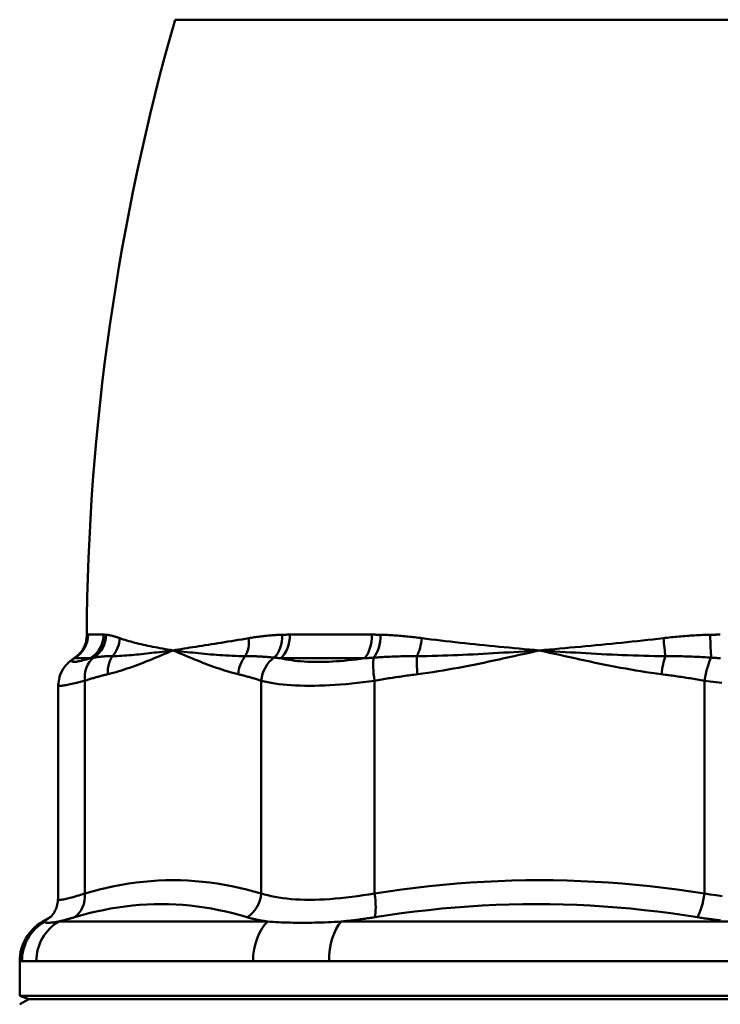
# Model space of a CAD drawing. Extents: x -129 to 777, y -312 to 370.
# Drawn here: x 693 to 732, y 83 to 137 of the extents above; entities that cross this region are included whole.
import ezdxf

# ---------------------------------------------------------------- set-up
doc = ezdxf.new("R2010")
doc.units = 0
doc.layers.add('AM_0', color=7, linetype='CONTINUOUS', lineweight=50)

# ---------------------------------------------------------------- blocks, each defined once
blk = doc.blocks.new('0605-07-1')
at = {"layer": 'AM_0'}
for p, q in [((1381.802, 665.846), (1326.739, 665.846)), ((1321.998, 632.333), (1322.845, 632.333)), ((1333.005, 632.333), (1337.471, 632.333)), ((1322.117, 631.044), (1321.25, 631.044)), ((1337.082, 631.044), (1332.512, 631.044)), ((1320.364, 617.938), (1320.364, 629.589)), ((1321.82, 618.231), (1321.82, 629.824)), ((1331.44, 629.824), (1331.44, 618.231)), ((1337.617, 618.231), (1337.617, 629.824)), ((1355.606, 629.824), (1355.606, 618.231)), ((1319.969, 616.956), (1319.521, 616.697)), ((1319.521, 616.697), (1319.638, 616.697)), ((1320.396, 616.697), (1331.803, 616.697)), ((1335.8, 616.697), (1357.129, 616.697)), ((1318.392, 614.532), (1318.271, 614.532)), ((1318.271, 614.532), (1318.271, 612.657)), ((1330.995, 614.532), (1319.178, 614.532)), ((1357.231, 614.532), (1335.135, 614.532)), ((1390.271, 612.657), (1318.271, 612.657)), ((1318.771, 612.475), (1318.271, 612.657)), ((1318.771, 612.475), (1318.271, 612.186)), ((1389.771, 612.475), (1318.771, 612.475)), ((1389.771, 612.475), (1318.771, 612.475))]:
    blk.add_line(p, q, dxfattribs=at)
for points in [[(1321.305, 631.095), (1321.356, 631.138), (1321.407, 631.182), (1321.458, 631.225), (1321.509, 631.268), (1321.554, 631.317), (1321.594, 631.368), (1321.634, 631.419), (1321.674, 631.47), (1321.712, 631.522), (1321.74, 631.576), (1321.767, 631.63), (1321.795, 631.683), (1321.822, 631.737), (1321.838, 631.789), (1321.855, 631.84), (1321.872, 631.892), (1321.888, 631.943), (1321.896, 631.989), (1321.904, 632.034), (1321.911, 632.08), (1321.916, 632.121), (1321.918, 632.159), (1321.921, 632.197), (1321.923, 632.235)], [(1321.965, 632.327), (1321.962, 632.325), (1321.959, 632.324), (1321.955, 632.322), (1321.952, 632.319), (1321.95, 632.317), (1321.947, 632.314), (1321.944, 632.311), (1321.942, 632.308), (1321.94, 632.305), (1321.937, 632.302), (1321.935, 632.298), (1321.934, 632.295), (1321.932, 632.291), (1321.93, 632.286), (1321.929, 632.282), (1321.928, 632.278), (1321.927, 632.273), (1321.926, 632.268), (1321.925, 632.263), (1321.924, 632.258), (1321.924, 632.252), (1321.923, 632.247), (1321.923, 632.241), (1321.923, 632.235)], [(1321.998, 632.333), (1321.997, 632.333), (1321.995, 632.333), (1321.994, 632.332), (1321.992, 632.332), (1321.991, 632.332), (1321.989, 632.332), (1321.988, 632.332), (1321.986, 632.332), (1321.985, 632.332), (1321.983, 632.332), (1321.982, 632.331), (1321.981, 632.331), (1321.979, 632.331), (1321.978, 632.331), (1321.977, 632.331), (1321.975, 632.33), (1321.974, 632.33), (1321.973, 632.33), (1321.971, 632.329), (1321.97, 632.329), (1321.969, 632.328), (1321.968, 632.328), (1321.966, 632.327), (1321.965, 632.327)], [(1322.982, 632.327), (1322.976, 632.327), (1322.97, 632.328), (1322.964, 632.328), (1322.958, 632.329), (1322.952, 632.329), (1322.947, 632.33), (1322.941, 632.33), (1322.935, 632.33), (1322.929, 632.331), (1322.924, 632.331), (1322.918, 632.331), (1322.912, 632.331), (1322.907, 632.331), (1322.901, 632.332), (1322.895, 632.332), (1322.89, 632.332), (1322.884, 632.332), (1322.879, 632.332), (1322.873, 632.332), (1322.867, 632.332), (1322.862, 632.332), (1322.856, 632.333), (1322.851, 632.333), (1322.845, 632.333)], [(1323.724, 632.14), (1323.689, 632.153), (1323.655, 632.165), (1323.621, 632.177), (1323.587, 632.188), (1323.554, 632.199), (1323.521, 632.21), (1323.488, 632.22), (1323.456, 632.23), (1323.424, 632.239), (1323.392, 632.248), (1323.361, 632.257), (1323.33, 632.265), (1323.299, 632.273), (1323.268, 632.28), (1323.238, 632.287), (1323.208, 632.293), (1323.179, 632.299), (1323.15, 632.304), (1323.121, 632.309), (1323.092, 632.314), (1323.064, 632.318), (1323.036, 632.321), (1323.009, 632.324), (1322.982, 632.327)], [(1326.63, 631.475), (1326.483, 631.5), (1326.339, 631.525), (1326.196, 631.55), (1326.056, 631.575), (1325.917, 631.6), (1325.781, 631.625), (1325.648, 631.651), (1325.516, 631.677), (1325.387, 631.702), (1325.26, 631.728), (1325.135, 631.755), (1325.013, 631.781), (1324.893, 631.808), (1324.775, 631.836), (1324.659, 631.864), (1324.546, 631.892), (1324.435, 631.92), (1324.326, 631.95), (1324.22, 631.98), (1324.116, 632.01), (1324.014, 632.041), (1323.915, 632.073), (1323.818, 632.106), (1323.724, 632.14)], [(1330.766, 632.14), (1330.571, 632.106), (1330.379, 632.073), (1330.188, 632.041), (1329.999, 632.01), (1329.812, 631.98), (1329.627, 631.95), (1329.444, 631.92), (1329.262, 631.892), (1329.083, 631.864), (1328.905, 631.836), (1328.729, 631.808), (1328.556, 631.781), (1328.384, 631.755), (1328.214, 631.728), (1328.047, 631.702), (1327.881, 631.677), (1327.717, 631.651), (1327.556, 631.625), (1327.396, 631.6), (1327.239, 631.575), (1327.083, 631.55), (1326.93, 631.525), (1326.779, 631.5), (1326.63, 631.475)], [(1332.59, 632.327), (1332.511, 632.324), (1332.432, 632.321), (1332.354, 632.318), (1332.275, 632.314), (1332.197, 632.309), (1332.12, 632.304), (1332.042, 632.299), (1331.965, 632.293), (1331.888, 632.287), (1331.811, 632.28), (1331.735, 632.273), (1331.659, 632.265), (1331.583, 632.257), (1331.507, 632.248), (1331.432, 632.239), (1331.356, 632.23), (1331.282, 632.22), (1331.207, 632.21), (1331.133, 632.199), (1331.059, 632.188), (1330.985, 632.177), (1330.912, 632.165), (1330.838, 632.153), (1330.766, 632.14)], [(1333.005, 632.333), (1332.988, 632.333), (1332.97, 632.333), (1332.953, 632.332), (1332.935, 632.332), (1332.918, 632.332), (1332.901, 632.332), (1332.883, 632.332), (1332.866, 632.332), (1332.849, 632.332), (1332.831, 632.332), (1332.814, 632.331), (1332.797, 632.331), (1332.779, 632.331), (1332.762, 632.331), (1332.745, 632.331), (1332.727, 632.33), (1332.71, 632.33), (1332.693, 632.33), (1332.676, 632.329), (1332.658, 632.329), (1332.641, 632.328), (1332.624, 632.328), (1332.607, 632.327), (1332.59, 632.327)], [(1337.948, 632.327), (1337.928, 632.327), (1337.908, 632.328), (1337.888, 632.328), (1337.868, 632.329), (1337.849, 632.329), (1337.829, 632.33), (1337.809, 632.33), (1337.789, 632.33), (1337.769, 632.331), (1337.749, 632.331), (1337.729, 632.331), (1337.709, 632.331), (1337.689, 632.331), (1337.669, 632.332), (1337.65, 632.332), (1337.63, 632.332), (1337.61, 632.332), (1337.59, 632.332), (1337.57, 632.332), (1337.55, 632.332), (1337.531, 632.332), (1337.511, 632.333), (1337.491, 632.333), (1337.471, 632.333)], [(1340.198, 632.14), (1340.103, 632.153), (1340.008, 632.165), (1339.913, 632.177), (1339.818, 632.188), (1339.723, 632.199), (1339.628, 632.21), (1339.534, 632.22), (1339.439, 632.23), (1339.345, 632.239), (1339.251, 632.248), (1339.157, 632.257), (1339.063, 632.265), (1338.97, 632.273), (1338.876, 632.28), (1338.783, 632.287), (1338.689, 632.293), (1338.596, 632.299), (1338.503, 632.304), (1338.41, 632.309), (1338.318, 632.314), (1338.225, 632.318), (1338.133, 632.321), (1338.04, 632.324), (1337.948, 632.327)], [(1346.611, 631.475), (1346.335, 631.5), (1346.059, 631.525), (1345.784, 631.55), (1345.51, 631.575), (1345.236, 631.6), (1344.963, 631.625), (1344.691, 631.651), (1344.419, 631.677), (1344.148, 631.702), (1343.878, 631.728), (1343.609, 631.755), (1343.341, 631.781), (1343.074, 631.808), (1342.808, 631.836), (1342.542, 631.864), (1342.277, 631.892), (1342.014, 631.92), (1341.751, 631.95), (1341.489, 631.98), (1341.229, 632.01), (1340.969, 632.041), (1340.711, 632.073), (1340.454, 632.106), (1340.198, 632.14)], [(1353.365, 632.14), (1353.081, 632.106), (1352.798, 632.073), (1352.514, 632.041), (1352.23, 632.01), (1351.947, 631.98), (1351.663, 631.95), (1351.38, 631.92), (1351.097, 631.892), (1350.814, 631.864), (1350.531, 631.836), (1350.249, 631.808), (1349.966, 631.781), (1349.685, 631.755), (1349.403, 631.728), (1349.122, 631.702), (1348.841, 631.677), (1348.561, 631.651), (1348.281, 631.625), (1348.001, 631.6), (1347.722, 631.575), (1347.443, 631.55), (1347.165, 631.525), (1346.888, 631.5), (1346.611, 631.475)], [(1355.914, 632.327), (1355.808, 632.324), (1355.702, 632.321), (1355.595, 632.318), (1355.489, 632.314), (1355.382, 632.309), (1355.276, 632.304), (1355.17, 632.299), (1355.063, 632.293), (1354.957, 632.287), (1354.851, 632.28), (1354.744, 632.273), (1354.638, 632.265), (1354.532, 632.257), (1354.425, 632.248), (1354.319, 632.239), (1354.213, 632.23), (1354.107, 632.22), (1354.001, 632.21), (1353.894, 632.199), (1353.788, 632.188), (1353.682, 632.177), (1353.577, 632.165), (1353.471, 632.153), (1353.365, 632.14)], [(1356.469, 632.333), (1356.446, 632.333), (1356.423, 632.333), (1356.4, 632.332), (1356.376, 632.332), (1356.353, 632.332), (1356.33, 632.332), (1356.307, 632.332), (1356.284, 632.332), (1356.261, 632.332), (1356.238, 632.332), (1356.215, 632.331), (1356.192, 632.331), (1356.169, 632.331), (1356.145, 632.331), (1356.122, 632.331), (1356.099, 632.33), (1356.076, 632.33), (1356.053, 632.33), (1356.03, 632.329), (1356.007, 632.329), (1355.984, 632.328), (1355.961, 632.328), (1355.937, 632.327), (1355.914, 632.327)], [(1320.364, 629.589), (1320.381, 629.694), (1320.399, 629.8), (1320.416, 629.905), (1320.433, 630.01), (1320.459, 630.109), (1320.5, 630.195), (1320.542, 630.28), (1320.584, 630.366), (1320.626, 630.451), (1320.672, 630.512), (1320.719, 630.57), (1320.766, 630.628), (1320.812, 630.687), (1320.855, 630.731), (1320.898, 630.773), (1320.939, 630.812), (1320.979, 630.847), (1321.018, 630.881), (1321.056, 630.911), (1321.094, 630.941), (1321.132, 630.971), (1321.17, 630.998), (1321.207, 631.025), (1321.245, 631.053)], [(1322.117, 631.044), (1322.009, 631.012), (1321.907, 630.983), (1321.811, 630.957), (1321.721, 630.934), (1321.636, 630.913), (1321.558, 630.895), (1321.486, 630.879), (1321.42, 630.867), (1321.361, 630.857), (1321.308, 630.85), (1321.262, 630.846), (1321.222, 630.845), (1321.189, 630.846), (1321.162, 630.851), (1321.141, 630.858), (1321.128, 630.867), (1321.12, 630.88), (1321.119, 630.895), (1321.125, 630.913), (1321.137, 630.934), (1321.156, 630.957), (1321.181, 630.984), (1321.212, 631.012), (1321.25, 631.044)], [(1321.245, 631.053), (1321.247, 631.054), (1321.25, 631.056), (1321.252, 631.058), (1321.255, 631.06), (1321.257, 631.062), (1321.26, 631.063), (1321.262, 631.065), (1321.265, 631.067), (1321.268, 631.069), (1321.27, 631.07), (1321.273, 631.072), (1321.275, 631.074), (1321.278, 631.076), (1321.28, 631.077), (1321.283, 631.079), (1321.285, 631.081), (1321.288, 631.082), (1321.29, 631.084), (1321.293, 631.086), (1321.295, 631.088), (1321.298, 631.089), (1321.3, 631.091), (1321.303, 631.093), (1321.305, 631.095)], [(1321.287, 631.081), (1321.285, 631.079), (1321.283, 631.078), (1321.281, 631.076), (1321.279, 631.075), (1321.277, 631.073), (1321.276, 631.072), (1321.274, 631.07), (1321.272, 631.069), (1321.271, 631.067), (1321.269, 631.066), (1321.268, 631.064), (1321.266, 631.062), (1321.264, 631.061), (1321.263, 631.059), (1321.262, 631.058), (1321.26, 631.056), (1321.259, 631.055), (1321.257, 631.053), (1321.256, 631.052), (1321.255, 631.05), (1321.254, 631.048), (1321.252, 631.047), (1321.251, 631.045), (1321.25, 631.044)], [(1321.305, 631.095), (1321.305, 631.094), (1321.304, 631.094), (1321.303, 631.093), (1321.302, 631.092), (1321.301, 631.092), (1321.301, 631.091), (1321.3, 631.091), (1321.299, 631.09), (1321.298, 631.09), (1321.297, 631.089), (1321.297, 631.088), (1321.296, 631.088), (1321.295, 631.087), (1321.294, 631.087), (1321.293, 631.086), (1321.293, 631.086), (1321.292, 631.085), (1321.291, 631.084), (1321.29, 631.084), (1321.29, 631.083), (1321.289, 631.083), (1321.288, 631.082), (1321.287, 631.081), (1321.287, 631.081)], [(1322.117, 631.044), (1322.125, 631.045), (1322.133, 631.047), (1322.141, 631.048), (1322.149, 631.05), (1322.157, 631.052), (1322.165, 631.053), (1322.173, 631.055), (1322.182, 631.056), (1322.19, 631.058), (1322.198, 631.059), (1322.206, 631.061), (1322.215, 631.062), (1322.223, 631.064), (1322.231, 631.066), (1322.24, 631.067), (1322.248, 631.069), (1322.257, 631.07), (1322.265, 631.072), (1322.274, 631.073), (1322.282, 631.075), (1322.29, 631.076), (1322.299, 631.078), (1322.308, 631.079), (1322.316, 631.081)], [(1322.316, 631.081), (1322.356, 631.088), (1322.396, 631.094), (1322.437, 631.101), (1322.478, 631.107), (1322.519, 631.112), (1322.56, 631.117), (1322.601, 631.123), (1322.642, 631.127), (1322.684, 631.132), (1322.726, 631.136), (1322.768, 631.14), (1322.81, 631.143), (1322.853, 631.146), (1322.895, 631.149), (1322.938, 631.152), (1322.981, 631.154), (1323.024, 631.156), (1323.068, 631.158), (1323.111, 631.159), (1323.155, 631.16), (1323.199, 631.161), (1323.243, 631.162), (1323.287, 631.162), (1323.332, 631.162)], [(1323.074, 630.176), (1323.224, 630.213), (1323.373, 630.253), (1323.522, 630.295), (1323.671, 630.338), (1323.82, 630.384), (1323.969, 630.432), (1324.118, 630.481), (1324.266, 630.532), (1324.414, 630.584), (1324.563, 630.638), (1324.711, 630.692), (1324.859, 630.748), (1325.007, 630.805), (1325.155, 630.863), (1325.303, 630.922), (1325.45, 630.982), (1325.598, 631.042), (1325.746, 631.103), (1325.893, 631.164), (1326.041, 631.226), (1326.188, 631.288), (1326.335, 631.35), (1326.483, 631.413), (1326.63, 631.475)], [(1323.332, 631.162), (1323.459, 631.164), (1323.586, 631.168), (1323.715, 631.173), (1323.844, 631.18), (1323.974, 631.188), (1324.105, 631.197), (1324.237, 631.207), (1324.37, 631.218), (1324.503, 631.231), (1324.638, 631.243), (1324.774, 631.257), (1324.91, 631.271), (1325.048, 631.286), (1325.186, 631.302), (1325.326, 631.318), (1325.466, 631.334), (1325.608, 631.351), (1325.751, 631.368), (1325.895, 631.385), (1326.04, 631.403), (1326.186, 631.421), (1326.333, 631.439), (1326.481, 631.457), (1326.63, 631.475)], [(1326.63, 631.475), (1326.78, 631.457), (1326.932, 631.439), (1327.084, 631.421), (1327.238, 631.403), (1327.393, 631.385), (1327.549, 631.368), (1327.707, 631.351), (1327.865, 631.334), (1328.025, 631.318), (1328.186, 631.302), (1328.348, 631.286), (1328.511, 631.271), (1328.676, 631.257), (1328.842, 631.243), (1329.009, 631.231), (1329.177, 631.218), (1329.347, 631.207), (1329.518, 631.197), (1329.69, 631.188), (1329.864, 631.18), (1330.039, 631.173), (1330.215, 631.168), (1330.392, 631.164), (1330.572, 631.162)], [(1326.63, 631.475), (1326.777, 631.413), (1326.925, 631.35), (1327.072, 631.288), (1327.219, 631.226), (1327.367, 631.164), (1327.514, 631.103), (1327.662, 631.042), (1327.81, 630.982), (1327.957, 630.922), (1328.105, 630.863), (1328.253, 630.805), (1328.401, 630.748), (1328.549, 630.692), (1328.697, 630.638), (1328.846, 630.584), (1328.994, 630.532), (1329.142, 630.481), (1329.291, 630.432), (1329.44, 630.384), (1329.589, 630.338), (1329.738, 630.295), (1329.887, 630.253), (1330.036, 630.213), (1330.186, 630.176)], [(1330.572, 631.162), (1330.636, 631.162), (1330.701, 631.162), (1330.765, 631.161), (1330.83, 631.16), (1330.895, 631.159), (1330.96, 631.158), (1331.026, 631.156), (1331.091, 631.154), (1331.157, 631.152), (1331.222, 631.149), (1331.288, 631.146), (1331.354, 631.143), (1331.42, 631.14), (1331.486, 631.136), (1331.552, 631.132), (1331.619, 631.127), (1331.685, 631.123), (1331.752, 631.117), (1331.818, 631.112), (1331.885, 631.107), (1331.952, 631.101), (1332.019, 631.094), (1332.086, 631.088), (1332.153, 631.081)], [(1332.153, 631.081), (1332.167, 631.079), (1332.182, 631.078), (1332.197, 631.076), (1332.211, 631.075), (1332.226, 631.073), (1332.241, 631.072), (1332.255, 631.07), (1332.27, 631.069), (1332.285, 631.067), (1332.3, 631.066), (1332.315, 631.064), (1332.33, 631.062), (1332.345, 631.061), (1332.36, 631.059), (1332.375, 631.058), (1332.39, 631.056), (1332.405, 631.055), (1332.42, 631.053), (1332.435, 631.052), (1332.451, 631.05), (1332.466, 631.048), (1332.481, 631.047), (1332.497, 631.045), (1332.512, 631.044)], [(1337.082, 631.044), (1336.855, 631.012), (1336.629, 630.983), (1336.406, 630.957), (1336.184, 630.934), (1335.966, 630.913), (1335.749, 630.895), (1335.536, 630.88), (1335.326, 630.867), (1335.119, 630.857), (1334.916, 630.85), (1334.716, 630.846), (1334.52, 630.845), (1334.327, 630.846), (1334.139, 630.851), (1333.955, 630.858), (1333.775, 630.867), (1333.6, 630.88), (1333.43, 630.895), (1333.264, 630.913), (1333.103, 630.934), (1332.948, 630.957), (1332.797, 630.984), (1332.652, 631.012), (1332.512, 631.044)], [(1337.082, 631.044), (1337.103, 631.045), (1337.123, 631.047), (1337.144, 631.048), (1337.165, 631.05), (1337.186, 631.052), (1337.207, 631.053), (1337.228, 631.055), (1337.249, 631.056), (1337.27, 631.058), (1337.29, 631.059), (1337.311, 631.061), (1337.332, 631.062), (1337.353, 631.064), (1337.374, 631.066), (1337.395, 631.067), (1337.415, 631.069), (1337.436, 631.07), (1337.457, 631.072), (1337.478, 631.073), (1337.499, 631.075), (1337.519, 631.076), (1337.54, 631.078), (1337.561, 631.079), (1337.582, 631.081)], [(1337.582, 631.081), (1337.678, 631.088), (1337.775, 631.094), (1337.872, 631.101), (1337.969, 631.107), (1338.066, 631.112), (1338.163, 631.117), (1338.26, 631.123), (1338.358, 631.127), (1338.455, 631.132), (1338.553, 631.136), (1338.65, 631.14), (1338.748, 631.143), (1338.846, 631.146), (1338.944, 631.149), (1339.043, 631.152), (1339.141, 631.154), (1339.239, 631.156), (1339.338, 631.158), (1339.437, 631.159), (1339.535, 631.16), (1339.634, 631.161), (1339.733, 631.162), (1339.832, 631.162), (1339.931, 631.162)], [(1339.931, 631.162), (1340.21, 631.164), (1340.489, 631.168), (1340.767, 631.173), (1341.045, 631.18), (1341.323, 631.188), (1341.601, 631.197), (1341.879, 631.207), (1342.156, 631.218), (1342.434, 631.231), (1342.711, 631.243), (1342.989, 631.257), (1343.267, 631.271), (1343.544, 631.286), (1343.822, 631.302), (1344.1, 631.318), (1344.378, 631.334), (1344.657, 631.351), (1344.935, 631.368), (1345.214, 631.385), (1345.493, 631.403), (1345.772, 631.421), (1346.052, 631.439), (1346.331, 631.457), (1346.611, 631.475)], [(1339.962, 630.176), (1340.242, 630.213), (1340.521, 630.253), (1340.8, 630.295), (1341.079, 630.338), (1341.357, 630.384), (1341.635, 630.432), (1341.913, 630.481), (1342.191, 630.532), (1342.468, 630.584), (1342.745, 630.638), (1343.023, 630.692), (1343.299, 630.748), (1343.576, 630.805), (1343.853, 630.863), (1344.129, 630.922), (1344.405, 630.982), (1344.681, 631.042), (1344.957, 631.103), (1345.233, 631.164), (1345.509, 631.226), (1345.785, 631.288), (1346.06, 631.35), (1346.336, 631.413), (1346.611, 631.475)], [(1346.611, 631.475), (1346.891, 631.457), (1347.172, 631.439), (1347.453, 631.421), (1347.734, 631.403), (1348.016, 631.385), (1348.298, 631.368), (1348.581, 631.351), (1348.864, 631.334), (1349.147, 631.318), (1349.431, 631.302), (1349.716, 631.286), (1350, 631.271), (1350.286, 631.257), (1350.572, 631.243), (1350.858, 631.231), (1351.145, 631.218), (1351.433, 631.207), (1351.722, 631.197), (1352.011, 631.188), (1352.301, 631.18), (1352.592, 631.173), (1352.884, 631.168), (1353.176, 631.164), (1353.469, 631.162)], [(1346.611, 631.475), (1346.887, 631.413), (1347.162, 631.35), (1347.438, 631.288), (1347.713, 631.226), (1347.989, 631.164), (1348.265, 631.103), (1348.541, 631.042), (1348.817, 630.982), (1349.093, 630.922), (1349.37, 630.863), (1349.646, 630.805), (1349.923, 630.748), (1350.2, 630.692), (1350.477, 630.638), (1350.754, 630.584), (1351.031, 630.532), (1351.309, 630.481), (1351.587, 630.432), (1351.865, 630.384), (1352.144, 630.338), (1352.422, 630.295), (1352.701, 630.253), (1352.981, 630.213), (1353.26, 630.176)], [(1353.469, 631.162), (1353.574, 631.162), (1353.678, 631.162), (1353.783, 631.161), (1353.888, 631.16), (1353.992, 631.159), (1354.097, 631.158), (1354.202, 631.156), (1354.306, 631.154), (1354.411, 631.152), (1354.515, 631.149), (1354.62, 631.146), (1354.724, 631.143), (1354.829, 631.14), (1354.933, 631.136), (1355.038, 631.132), (1355.142, 631.127), (1355.247, 631.123), (1355.351, 631.117), (1355.455, 631.112), (1355.559, 631.107), (1355.663, 631.101), (1355.768, 631.094), (1355.872, 631.088), (1355.976, 631.081)], [(1355.976, 631.081), (1355.998, 631.079), (1356.02, 631.078), (1356.043, 631.076), (1356.065, 631.075), (1356.088, 631.073), (1356.11, 631.072), (1356.133, 631.07), (1356.155, 631.069), (1356.178, 631.067), (1356.201, 631.066), (1356.223, 631.064), (1356.246, 631.062), (1356.269, 631.061), (1356.291, 631.059), (1356.314, 631.058), (1356.337, 631.056), (1356.36, 631.055), (1356.383, 631.053), (1356.405, 631.052), (1356.428, 631.05), (1356.451, 631.048), (1356.474, 631.047)], [(1321.82, 629.824), (1321.872, 629.841), (1321.924, 629.857), (1321.976, 629.874), (1322.028, 629.89), (1322.08, 629.905), (1322.133, 629.921), (1322.185, 629.937), (1322.237, 629.952), (1322.289, 629.967), (1322.341, 629.983), (1322.394, 629.997), (1322.446, 630.012), (1322.498, 630.027), (1322.55, 630.041), (1322.603, 630.055), (1322.655, 630.07), (1322.707, 630.083), (1322.76, 630.097), (1322.812, 630.111), (1322.864, 630.124), (1322.917, 630.137), (1322.969, 630.15), (1323.022, 630.163), (1323.074, 630.176)], [(1330.186, 630.176), (1330.238, 630.163), (1330.291, 630.15), (1330.343, 630.137), (1330.396, 630.124), (1330.448, 630.111), (1330.5, 630.097), (1330.553, 630.083), (1330.605, 630.07), (1330.657, 630.055), (1330.71, 630.041), (1330.762, 630.027), (1330.814, 630.012), (1330.866, 629.997), (1330.919, 629.983), (1330.971, 629.967), (1331.023, 629.952), (1331.075, 629.937), (1331.127, 629.921), (1331.18, 629.905), (1331.232, 629.89), (1331.284, 629.874), (1331.336, 629.857), (1331.388, 629.841), (1331.44, 629.824)], [(1337.617, 629.824), (1337.714, 629.841), (1337.811, 629.857), (1337.909, 629.874), (1338.006, 629.89), (1338.104, 629.905), (1338.201, 629.921), (1338.299, 629.937), (1338.396, 629.952), (1338.494, 629.967), (1338.592, 629.983), (1338.689, 629.997), (1338.787, 630.012), (1338.885, 630.027), (1338.983, 630.041), (1339.08, 630.055), (1339.178, 630.07), (1339.276, 630.083), (1339.374, 630.097), (1339.472, 630.111), (1339.57, 630.124), (1339.668, 630.137), (1339.766, 630.15), (1339.864, 630.163), (1339.962, 630.176)], [(1353.26, 630.176), (1353.358, 630.163), (1353.456, 630.15), (1353.554, 630.137), (1353.652, 630.124), (1353.75, 630.111), (1353.848, 630.097), (1353.946, 630.083), (1354.044, 630.07), (1354.142, 630.055), (1354.24, 630.041), (1354.337, 630.027), (1354.435, 630.012), (1354.533, 629.997), (1354.631, 629.983), (1354.728, 629.967), (1354.826, 629.952), (1354.923, 629.937), (1355.021, 629.921), (1355.118, 629.905), (1355.216, 629.89), (1355.313, 629.874), (1355.411, 629.857), (1355.508, 629.841), (1355.606, 629.824)], [(1320.364, 629.589), (1320.367, 629.577), (1320.374, 629.567), (1320.387, 629.559), (1320.406, 629.553), (1320.429, 629.549), (1320.457, 629.546), (1320.491, 629.546), (1320.529, 629.547), (1320.573, 629.551), (1320.622, 629.556), (1320.676, 629.563), (1320.735, 629.572), (1320.8, 629.583), (1320.869, 629.596), (1320.943, 629.61), (1321.022, 629.627), (1321.106, 629.645), (1321.195, 629.665), (1321.288, 629.688), (1321.386, 629.711), (1321.488, 629.737), (1321.595, 629.764), (1321.705, 629.794), (1321.82, 629.824)], [(1331.44, 629.824), (1331.613, 629.781), (1331.795, 629.74), (1331.986, 629.704), (1332.186, 629.671), (1332.395, 629.642), (1332.612, 629.617), (1332.838, 629.595), (1333.071, 629.577), (1333.311, 629.564), (1333.559, 629.554), (1333.814, 629.548), (1334.076, 629.546), (1334.344, 629.548), (1334.619, 629.554), (1334.899, 629.563), (1335.184, 629.577), (1335.475, 629.595), (1335.77, 629.616), (1336.07, 629.641), (1336.374, 629.671), (1336.681, 629.704), (1336.991, 629.74), (1337.303, 629.781), (1337.617, 629.824)], [(1355.606, 629.824), (1355.921, 629.781), (1356.239, 629.74), (1356.56, 629.704)], [(1331.44, 618.231), (1331.042, 618.343), (1330.643, 618.446), (1330.244, 618.54), (1329.844, 618.625), (1329.443, 618.7), (1329.042, 618.766), (1328.64, 618.821), (1328.238, 618.867), (1327.836, 618.902), (1327.434, 618.928), (1327.032, 618.943), (1326.63, 618.948), (1326.228, 618.943), (1325.825, 618.928), (1325.423, 618.902), (1325.021, 618.867), (1324.62, 618.821), (1324.218, 618.765), (1323.817, 618.7), (1323.416, 618.625), (1323.016, 618.54), (1322.617, 618.446), (1322.218, 618.343), (1321.82, 618.231)], [(1355.606, 618.231), (1354.862, 618.343), (1354.116, 618.446), (1353.369, 618.54), (1352.621, 618.625), (1351.871, 618.7), (1351.121, 618.766), (1350.37, 618.821), (1349.619, 618.867), (1348.867, 618.902), (1348.115, 618.928), (1347.363, 618.943), (1346.611, 618.948), (1345.859, 618.943), (1345.107, 618.928), (1344.355, 618.902), (1343.603, 618.867), (1342.852, 618.821), (1342.101, 618.765), (1341.351, 618.7), (1340.601, 618.625), (1339.853, 618.54), (1339.106, 618.446), (1338.361, 618.343), (1337.617, 618.231)], [(1321.82, 618.231), (1321.705, 618.192), (1321.594, 618.156), (1321.488, 618.122), (1321.386, 618.09), (1321.288, 618.061), (1321.195, 618.033), (1321.106, 618.008), (1321.022, 617.985), (1320.943, 617.965), (1320.869, 617.947), (1320.799, 617.931), (1320.735, 617.917), (1320.676, 617.906), (1320.622, 617.898), (1320.573, 617.891), (1320.529, 617.887), (1320.491, 617.885), (1320.457, 617.886), (1320.429, 617.889), (1320.405, 617.894), (1320.387, 617.902), (1320.374, 617.912), (1320.367, 617.924), (1320.364, 617.938)], [(1337.617, 618.231), (1337.303, 618.176), (1336.991, 618.126), (1336.68, 618.081), (1336.373, 618.04), (1336.068, 618.003), (1335.767, 617.972), (1335.471, 617.945), (1335.179, 617.924), (1334.894, 617.907), (1334.614, 617.895), (1334.34, 617.888), (1334.072, 617.885), (1333.811, 617.888), (1333.556, 617.895), (1333.309, 617.907), (1333.069, 617.924), (1332.836, 617.946), (1332.611, 617.973), (1332.394, 618.004), (1332.186, 618.04), (1331.986, 618.081), (1331.795, 618.126), (1331.613, 618.176), (1331.44, 618.231)], [(1356.561, 618.081), (1356.24, 618.126), (1355.921, 618.176), (1355.606, 618.231)], [(1319.923, 616.915), (1319.924, 616.916), (1319.931, 616.922), (1319.937, 616.927), (1319.944, 616.933), (1319.951, 616.939), (1319.968, 616.956), (1319.985, 616.973), (1320.002, 616.991), (1320.02, 617.009), (1320.047, 617.044), (1320.074, 617.078), (1320.101, 617.113), (1320.13, 617.156), (1320.16, 617.214), (1320.191, 617.272), (1320.222, 617.33), (1320.252, 617.388), (1320.277, 617.457), (1320.297, 617.535), (1320.317, 617.612), (1320.337, 617.69), (1320.353, 617.769), (1320.359, 617.854), (1320.364, 617.938)], [(1321.259, 616.932), (1321.653, 617.044), (1322.046, 617.147), (1322.44, 617.241), (1322.835, 617.326), (1323.229, 617.401), (1323.624, 617.466), (1324.019, 617.522), (1324.413, 617.568), (1324.808, 617.603), (1325.202, 617.629), (1325.596, 617.644), (1325.989, 617.649), (1326.382, 617.644), (1326.775, 617.629), (1327.167, 617.603), (1327.559, 617.568), (1327.951, 617.522), (1328.342, 617.466), (1328.733, 617.401), (1329.123, 617.326), (1329.512, 617.241), (1329.9, 617.147), (1330.287, 617.044), (1330.674, 616.932)], [(1337.625, 616.932), (1338.355, 617.044), (1339.086, 617.147), (1339.819, 617.241), (1340.552, 617.326), (1341.286, 617.401), (1342.021, 617.466), (1342.756, 617.522), (1343.491, 617.568), (1344.227, 617.603), (1344.962, 617.629), (1345.698, 617.644), (1346.433, 617.649), (1347.169, 617.644), (1347.904, 617.629), (1348.639, 617.603), (1349.374, 617.568), (1350.109, 617.522), (1350.843, 617.466), (1351.576, 617.401), (1352.309, 617.326), (1353.041, 617.241), (1353.772, 617.147), (1354.501, 617.044), (1355.229, 616.932)], [(1320.396, 616.697), (1320.333, 616.686), (1320.273, 616.676), (1320.215, 616.668), (1320.159, 616.66), (1320.106, 616.653), (1320.056, 616.647), (1320.008, 616.642), (1319.963, 616.638), (1319.921, 616.635), (1319.882, 616.632), (1319.845, 616.631), (1319.812, 616.63), (1319.781, 616.631), (1319.754, 616.632), (1319.729, 616.635), (1319.707, 616.638), (1319.688, 616.642), (1319.673, 616.647), (1319.66, 616.653), (1319.65, 616.66), (1319.643, 616.668), (1319.638, 616.676), (1319.637, 616.686), (1319.638, 616.697)], [(1319.941, 616.932), (1319.922, 616.919), (1319.903, 616.907), (1319.885, 616.895), (1319.868, 616.884), (1319.851, 616.872), (1319.835, 616.861), (1319.819, 616.85), (1319.804, 616.839), (1319.789, 616.829), (1319.775, 616.819), (1319.762, 616.808), (1319.749, 616.799), (1319.737, 616.789), (1319.725, 616.779), (1319.714, 616.77), (1319.703, 616.761), (1319.693, 616.752), (1319.684, 616.744), (1319.675, 616.735), (1319.666, 616.727), (1319.659, 616.719), (1319.651, 616.712), (1319.645, 616.704), (1319.639, 616.697)], [(1319.95, 616.937), (1319.949, 616.937), (1319.949, 616.937), (1319.949, 616.937), (1319.948, 616.937), (1319.948, 616.936), (1319.948, 616.936), (1319.947, 616.936), (1319.947, 616.936), (1319.946, 616.935), (1319.946, 616.935), (1319.946, 616.935), (1319.945, 616.935), (1319.945, 616.934), (1319.945, 616.934), (1319.944, 616.934), (1319.944, 616.934), (1319.943, 616.933), (1319.943, 616.933), (1319.943, 616.933), (1319.942, 616.933), (1319.942, 616.932), (1319.942, 616.932), (1319.941, 616.932), (1319.941, 616.932)], [(1320.396, 616.697), (1320.427, 616.704), (1320.457, 616.712), (1320.488, 616.719), (1320.52, 616.727), (1320.552, 616.735), (1320.585, 616.744), (1320.618, 616.752), (1320.652, 616.761), (1320.686, 616.77), (1320.721, 616.779), (1320.757, 616.789), (1320.792, 616.799), (1320.829, 616.809), (1320.865, 616.819), (1320.903, 616.829), (1320.94, 616.84), (1320.979, 616.85), (1321.017, 616.861), (1321.057, 616.873), (1321.096, 616.884), (1321.136, 616.896), (1321.177, 616.907), (1321.218, 616.919), (1321.259, 616.932)], [(1330.674, 616.932), (1330.715, 616.919), (1330.757, 616.907), (1330.799, 616.895), (1330.842, 616.884), (1330.885, 616.872), (1330.929, 616.861), (1330.974, 616.85), (1331.019, 616.839), (1331.064, 616.829), (1331.11, 616.819), (1331.156, 616.808), (1331.203, 616.799), (1331.25, 616.789), (1331.298, 616.779), (1331.346, 616.77), (1331.395, 616.761), (1331.444, 616.752), (1331.494, 616.744), (1331.544, 616.735), (1331.595, 616.727), (1331.646, 616.719), (1331.697, 616.712), (1331.749, 616.704), (1331.802, 616.697)], [(1335.8, 616.697), (1335.618, 616.686), (1335.437, 616.676), (1335.257, 616.668), (1335.077, 616.66), (1334.898, 616.653), (1334.72, 616.647), (1334.543, 616.642), (1334.367, 616.638), (1334.193, 616.635), (1334.02, 616.632), (1333.848, 616.631), (1333.678, 616.63), (1333.51, 616.631), (1333.344, 616.632), (1333.18, 616.635), (1333.017, 616.638), (1332.857, 616.642), (1332.699, 616.647), (1332.544, 616.653), (1332.391, 616.66), (1332.24, 616.668), (1332.092, 616.676), (1331.946, 616.686), (1331.803, 616.697)], [(1335.8, 616.697), (1335.874, 616.704), (1335.948, 616.712), (1336.023, 616.719), (1336.098, 616.727), (1336.173, 616.735), (1336.248, 616.744), (1336.324, 616.752), (1336.399, 616.761), (1336.475, 616.77), (1336.551, 616.779), (1336.627, 616.789), (1336.703, 616.799), (1336.779, 616.809), (1336.856, 616.819), (1336.932, 616.829), (1337.009, 616.84), (1337.086, 616.85), (1337.162, 616.861), (1337.239, 616.873), (1337.316, 616.884), (1337.393, 616.896), (1337.471, 616.907), (1337.548, 616.919), (1337.625, 616.932)], [(1355.229, 616.932), (1355.307, 616.919), (1355.385, 616.907), (1355.462, 616.895), (1355.54, 616.884), (1355.618, 616.872), (1355.697, 616.861), (1355.775, 616.85), (1355.854, 616.839), (1355.932, 616.829), (1356.011, 616.819), (1356.09, 616.808), (1356.169, 616.799), (1356.249, 616.789), (1356.328, 616.779), (1356.408, 616.77), (1356.487, 616.761)], [(1318.392, 614.532), (1318.411, 614.532), (1318.43, 614.532), (1318.451, 614.533), (1318.473, 614.534), (1318.496, 614.535), (1318.521, 614.536), (1318.547, 614.537), (1318.574, 614.537), (1318.602, 614.538), (1318.632, 614.539), (1318.663, 614.539), (1318.695, 614.539), (1318.728, 614.539), (1318.763, 614.539), (1318.799, 614.538), (1318.836, 614.537), (1318.874, 614.537), (1318.914, 614.536), (1318.955, 614.535), (1318.997, 614.534), (1319.04, 614.533), (1319.085, 614.532), (1319.131, 614.532), (1319.178, 614.532)], [(1330.995, 614.532), (1331.158, 614.532), (1331.323, 614.532), (1331.488, 614.533), (1331.654, 614.534), (1331.821, 614.535), (1331.989, 614.536), (1332.157, 614.537), (1332.326, 614.537), (1332.496, 614.538), (1332.667, 614.539), (1332.839, 614.539), (1333.011, 614.539), (1333.184, 614.539), (1333.358, 614.539), (1333.532, 614.538), (1333.707, 614.537), (1333.883, 614.537), (1334.06, 614.536), (1334.238, 614.535), (1334.416, 614.534), (1334.595, 614.533), (1334.774, 614.532), (1334.954, 614.532), (1335.135, 614.532)]]:
    blk.add_lwpolyline(points, dxfattribs=at)
for centre, radius, start, end in [((1446.921, 631.475), 125, 164.04014, 179.65164), ((1320.771, 614.532), 2.5, 120, 180)]:
    blk.add_arc(centre, radius, start, end, dxfattribs=at)
for centre, major_axis, ratio, start_param, end_param in [((1320.502, 632.343), (0, -1.5), 0.997688, 0.523599, 1.563937), ((1320.467, 632.337), (0.58, -1.383), 0.998473, 0.181197, 1.1676), ((1321.388, 632.343), (0, 1.5), 0.971502, 3.665191, 4.705529), ((1321.531, 632.337), (-0.126, -1.495), 0.967104, 0.658882, 1.645285), ((1322.308, 632.148), (-0.504, -1.413), 0.938094, 1.170362, 1.888293), ((1329.676, 632.148), (-0.252, 1.479), 0.721264, 3.866808, 4.58474), ((1331.584, 632.337), (0.043, -1.499), 0.669999, 0.558295, 1.544699), ((1332.019, 632.343), (0, -1.5), 0.657417, 0.523599, 1.563937), ((1336.692, 632.343), (0, 1.5), 0.519348, 3.665191, 4.705529), ((1337.191, 632.337), (-0.037, -1.5), 0.504607, 0.590063, 1.576466), ((1339.545, 632.148), (-0.194, -1.487), 0.432637, 0.903755, 1.621686), ((1353.323, 632.148), (-0.175, 1.49), 0.027186, 3.985915, 4.703846), ((1355.991, 632.337), (0.032, -1.5), 0.050952, 4.718116, 5.704519), ((1322.106, 629.824), (-0.861, 1.228), 0.958459, 6.248274, 6.283185), ((1323.102, 629.824), (-0.456, 1.429), 0.842894, 0.293639, 1.307826), ((1324.356, 630.176), (-0.351, 1.458), 0.847819, 0.645406, 1.369527), ((1331.468, 630.176), (-0.351, -1.458), 0.847819, 4.189538, 4.913659), ((1332.722, 629.824), (-0.456, -1.429), 0.842894, 3.961171, 4.975359), ((1337.972, 629.824), (0.253, -1.479), 0.233573, 3.658328, 4.672516), ((1340.317, 630.176), (-0.191, 1.488), 0.234938, 0.816449, 1.540569), ((1353.615, 630.176), (-0.191, -1.488), 0.234938, 4.018496, 4.742616), ((1355.961, 629.824), (-0.253, -1.479), 0.233573, 3.738075, 4.752262), ((1320.538, 618.231), (0.422, -1.439), 0.84468, 0.260543, 1.328074), ((1330.159, 618.231), (-0.422, -1.439), 0.84468, 0.745987, 1.813519), ((1337.262, 618.231), (0.232, -1.482), 0.234068, 0.466588, 1.534119), ((1355.25, 618.231), (-0.232, -1.482), 0.234068, 0.539942, 1.607473), ((1320.884, 614.532), (0, -2.5), 0.996612, 3.665191, 4.712389), ((1321.615, 614.532), (0, -2.5), 0.974797, 3.665191, 4.712389), ((1319.191, 618.231), (0.812, -1.262), 0.96049, 6.233002, 6.238807), ((1332.611, 614.532), (0, -2.5), 0.646556, 3.665191, 4.712389), ((1336.464, 614.532), (0, -2.5), 0.531535, 3.665191, 4.712389)]:
    blk.add_ellipse(centre, major_axis=major_axis, ratio=ratio, start_param=start_param, end_param=end_param, dxfattribs=at)

msp = doc.modelspace()

# ---------------------------------------------------------------- block references
at = {"layer": 'AM_0'}
msp.add_blockref('0605-07-1', (-624.912, -529.023), dxfattribs=at)

doc.saveas('drawing.dxf')
